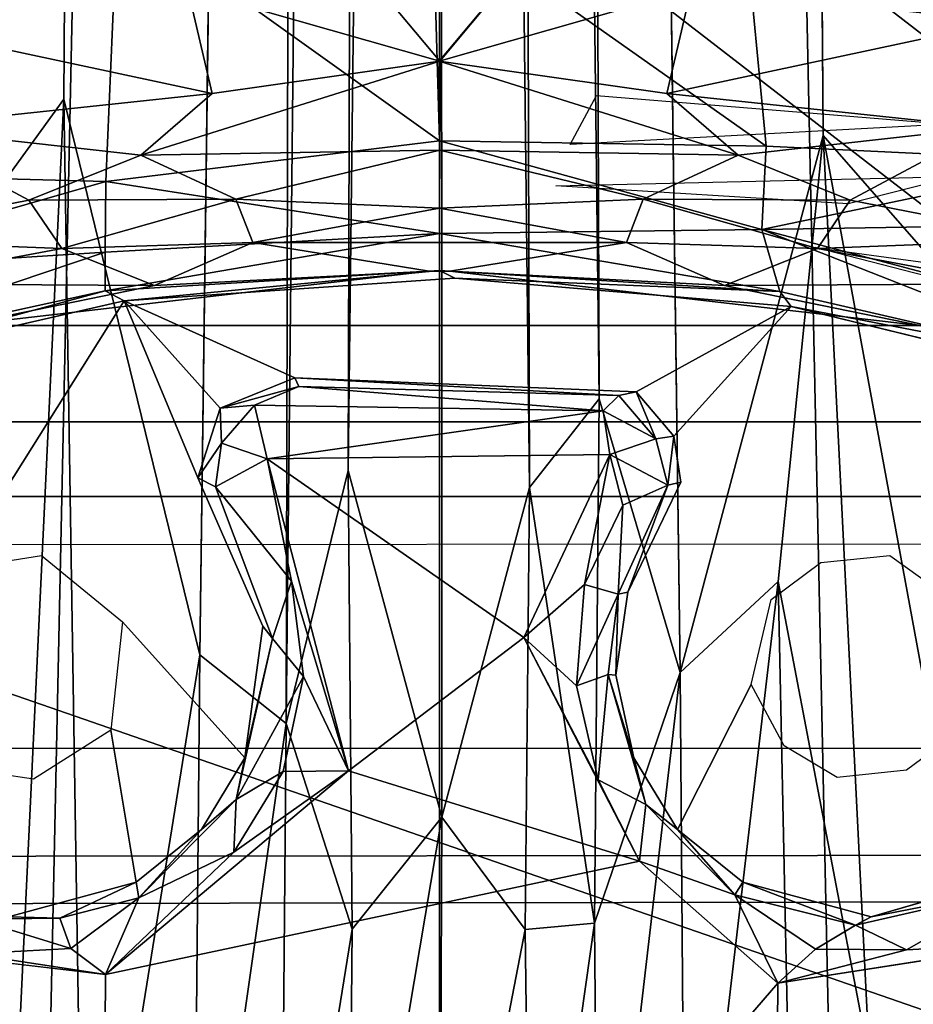
# Model space of a CAD drawing. Units: inches. Extents: x -0.4 to 58.6, y -14 to 32.1.
# Drawn here: x 40.3 to 41.5, y 16.1 to 17.5 of the extents above; entities that cross this region are included whole.
import ezdxf

# ---------------------------------------------------------------- set-up
doc = ezdxf.new("R2010")
doc.units = ezdxf.units.IN
doc.header["$MEASUREMENT"] = 0
for name, color, linetype in [('SEAT-BASE', 5, 'Continuous'), ('SEAT-BLACK', 5, 'Continuous'), ('SEAT-CUSHIONUPHOLSTERY', 5, 'Continuous'), ('SEAT-SHELLUPHOLSTERY', 5, 'Continuous')]:
    doc.layers.add(name, color=color, linetype=linetype)

msp = doc.modelspace()

# ---------------------------------------------------------------- linework, layer by layer
at = {"layer": 'SEAT-BASE'}
for points in [[(40.4165, 28.1645, 2.6466), (40.1596, 17.0928, 5.5672), (40.0943, 28.2612, 2.9063)], [(41.6296, 28.2382, 2.8958), (41.5774, 17.0989, 5.5659), (41.3182, 28.1773, 2.6413)], [(41.3182, 28.1773, 2.6413), (41.5774, 17.0989, 5.5659), (41.4027, 17.2987, 5.291)], [(40.1596, 17.0928, 5.5672), (40.4165, 28.1645, 2.6466), (40.3454, 17.3496, 5.2596)], [(41.0525, 27.9395, 2.1533), (41.0909, 16.9325, 4.5563), (40.9622, 27.8295, 2.0914)], [(41.0525, 27.9395, 2.1533), (41.2036, 16.5513, 4.8417), (41.0909, 16.9325, 4.5563)], [(40.535, 16.5761, 4.8311), (40.6817, 27.9257, 2.1604), (40.6548, 16.4802, 4.6359)], [(40.7734, 27.8277, 2.0929), (40.6548, 16.4802, 4.6359), (40.6817, 27.9257, 2.1604)], [(40.7734, 27.8277, 2.0929), (40.7414, 16.8327, 4.4975), (40.6548, 16.4802, 4.6359)], [(40.8691, 27.7975, 2.0759), (40.7414, 16.8327, 4.4975), (40.7734, 27.8277, 2.0929)], [(40.8691, 27.7975, 2.0759), (40.9622, 27.8295, 2.0914), (40.9938, 16.8089, 4.5021)], [(40.9622, 27.8295, 2.0914), (41.0909, 16.9325, 4.5563), (40.9938, 16.8089, 4.5021)], [(40.8691, 27.7975, 2.0759), (40.8716, 16.3498, 4.5565), (40.7414, 16.8327, 4.4975)], [(40.8716, 16.3498, 4.5565), (40.8691, 27.7975, 2.0759), (40.9938, 16.8089, 4.5021)], [(40.1534, 7.9153, 8.8117), (40.8685, 7.8963, 8.8137), (40.8686, 18.9234, 7.6551), (40.3878, 18.911, 7.6562)], [(41.3492, 18.911, 7.6562), (40.8684, 18.9234, 7.6551), (40.8685, 7.8963, 8.8137), (41.5836, 7.9153, 8.8117)], [(40.1534, 7.9153, 8.8117), (40.3878, 18.911, 7.6562), (39.7674, 18.8643, 7.6614), (39.4191, 7.9865, 8.8044)], [(42.3179, 7.9865, 8.8044), (41.9696, 18.8643, 7.6614), (41.3492, 18.911, 7.6562), (41.5836, 7.9153, 8.8117)], [(40.0481, 17.8636, 5.9205), (39.9121, 17.2478, 6.1415), (40.4203, 17.6119, 6.0612)], [(41.7105, 17.7782, 5.9472), (41.2899, 17.6332, 6.0564), (41.7697, 17.2625, 6.1519)], [(41.2899, 17.6332, 6.0564), (40.859, 17.6114, 6.0786), (41.3231, 17.2839, 6.2291)], [(41.7697, 17.2625, 6.1519), (41.2899, 17.6332, 6.0564), (41.3231, 17.2839, 6.2291)], [(40.4038, 17.235, 6.263), (40.4203, 17.6119, 6.0612), (39.9121, 17.2478, 6.1415)], [(40.4038, 17.235, 6.263), (40.8683, 17.2913, 6.2557), (40.4203, 17.6119, 6.0612)], [(40.8683, 17.2913, 6.2557), (40.859, 17.6114, 6.0786), (40.4203, 17.6119, 6.0612)], [(40.8691, 17.4022, 7.2841), (40.5181, 17.5024, 7.328), (40.6898, 17.616, 7.3583)], [(40.6898, 17.616, 7.3583), (41.0472, 17.616, 7.3583), (40.8691, 17.4022, 7.2841), (40.6898, 17.616, 7.3583)], [(40.859, 17.6114, 6.0786), (40.8683, 17.2913, 6.2557), (41.3231, 17.2839, 6.2291)], [(41.0472, 17.616, 7.3583), (41.0472, 17.616, 7.3583), (41.2189, 17.5024, 7.328), (40.8679, 17.4022, 7.2841)], [(39.859, 17.5682, 7.3704), (40.5181, 17.5024, 7.328), (40.0805, 17.4581, 7.329)], [(41.6565, 17.4581, 7.329), (41.6565, 17.4581, 7.329), (41.2189, 17.5024, 7.328), (41.878, 17.5682, 7.3704)], [(40.5181, 17.5024, 7.328), (40.5521, 17.3571, 7.2613), (40.0805, 17.4581, 7.329)], [(40.8691, 17.4022, 7.2841), (40.5521, 17.3571, 7.2613), (40.5181, 17.5024, 7.328)], [(41.2189, 17.5024, 7.328), (41.2189, 17.5024, 7.328), (41.1849, 17.3571, 7.2613), (40.8679, 17.4022, 7.2841)], [(41.6565, 17.4581, 7.329), (41.6565, 17.4581, 7.329), (41.1849, 17.3571, 7.2613), (41.2189, 17.5024, 7.328)], [(40.0805, 17.4581, 7.329), (40.5521, 17.3571, 7.2613), (40.1076, 17.3099, 7.2627)], [(41.6294, 17.3099, 7.2627), (41.6294, 17.3099, 7.2627), (41.1849, 17.3571, 7.2613), (41.6565, 17.4581, 7.329)], [(40.8687, 17.2786, 7.1957), (40.4527, 17.2712, 7.2043), (40.8691, 17.4022, 7.2841)], [(40.8691, 17.4022, 7.2841), (40.4527, 17.2712, 7.2043), (40.5521, 17.3571, 7.2613)], [(40.8679, 17.4022, 7.2841), (40.8679, 17.4022, 7.2841), (41.2843, 17.2712, 7.2043), (40.8687, 17.2786, 7.1957)], [(41.1849, 17.3571, 7.2613), (41.1849, 17.3571, 7.2613), (41.2843, 17.2712, 7.2043), (40.8679, 17.4022, 7.2841)], [(40.1076, 17.3099, 7.2627), (40.5521, 17.3571, 7.2613), (40.4527, 17.2712, 7.2043)], [(41.0868, 17.3545, 7.2558), (41.0868, 17.3545, 7.2558), (41.5759, 17.3147, 7.26), (41.0504, 17.2863, 7.2033)], [(41.2843, 17.2712, 7.2043), (41.2843, 17.2712, 7.2043), (41.1849, 17.3571, 7.2613), (41.6294, 17.3099, 7.2627)], [(40.1596, 17.0928, 5.5672), (40.3454, 17.3496, 5.2596), (40.2711, 15.7853, 5.609)], [(40.2711, 15.7853, 5.609), (40.3454, 17.3496, 5.2596), (40.3736, 15.5757, 5.4034)], [(40.535, 16.5761, 4.8311), (40.3736, 15.5757, 5.4034), (40.3454, 17.3496, 5.2596)], [(40.1076, 17.3099, 7.2627), (40.2969, 17.2086, 7.1581), (40.0166, 17.1539, 7.1632)], [(40.1076, 17.3099, 7.2627), (40.4527, 17.2712, 7.2043), (40.2969, 17.2086, 7.1581)], [(41.4401, 17.2086, 7.1581), (41.4401, 17.2086, 7.1581), (41.2843, 17.2712, 7.2043), (41.6294, 17.3099, 7.2627)], [(41.7204, 17.1539, 7.1632), (41.7204, 17.1539, 7.1632), (41.4401, 17.2086, 7.1581), (41.6294, 17.3099, 7.2627)], [(41.2036, 16.5513, 4.8417), (41.4027, 17.2987, 5.291), (41.34, 16.6781, 5.2292)], [(41.34, 16.6781, 5.2292), (41.4027, 17.2987, 5.291), (41.4672, 16.012, 5.5868)], [(41.621, 16.1123, 5.7479), (41.4672, 16.012, 5.5868), (41.4027, 17.2987, 5.291)], [(41.4027, 17.2987, 5.291), (41.5774, 17.0989, 5.5659), (41.621, 16.1123, 5.7479)], [(40.8683, 17.1623, 6.4029), (40.8683, 17.2913, 6.2557), (40.4038, 17.235, 6.263)], [(41.3174, 17.1682, 6.3353), (40.8683, 17.2913, 6.2557), (40.8683, 17.1623, 6.4029)], [(40.8683, 17.2913, 6.2557), (41.3174, 17.1682, 6.3353), (41.3231, 17.2839, 6.2291)], [(41.3174, 17.1682, 6.3353), (41.7697, 17.2625, 6.1519), (41.3231, 17.2839, 6.2291)], [(40.4527, 17.2712, 7.2043), (40.585, 17.2103, 7.1274), (40.2969, 17.2086, 7.1581)], [(40.585, 17.2103, 7.1274), (40.4527, 17.2712, 7.2043), (40.8687, 17.2786, 7.1957)], [(40.8687, 17.2786, 7.1957), (40.8683, 17.1976, 7.092), (40.585, 17.2103, 7.1274)], [(41.152, 17.2103, 7.1274), (41.152, 17.2103, 7.1274), (40.8683, 17.1976, 7.092), (40.8687, 17.2786, 7.1957)], [(40.8687, 17.2786, 7.1957), (40.8687, 17.2786, 7.1957), (41.2843, 17.2712, 7.2043), (41.152, 17.2103, 7.1274)], [(41.4401, 17.2086, 7.1581), (41.4401, 17.2086, 7.1581), (41.152, 17.2103, 7.1274), (41.2843, 17.2712, 7.2043)], [(41.8059, 17.1759, 6.1887), (41.7697, 17.2625, 6.1519), (41.3174, 17.1682, 6.3353)], [(39.9121, 17.2478, 6.1415), (39.9655, 17.1086, 6.2674), (40.4038, 17.235, 6.263)], [(41.0303, 17.2289, 7.1402), (41.0303, 17.2289, 7.1402), (41.5874, 17.2419, 7.2113), (41.4374, 17.2036, 7.1519)], [(40.4038, 17.235, 6.263), (39.9655, 17.1086, 6.2674), (40.403, 17.1365, 6.3842)], [(40.403, 17.1365, 6.3842), (40.8683, 17.1623, 6.4029), (40.4038, 17.235, 6.263)], [(40.3425, 17.1415, 7.0519), (40.0166, 17.1539, 7.1632), (40.2969, 17.2086, 7.1581)], [(40.3425, 17.1415, 7.0519), (40.2969, 17.2086, 7.1581), (40.585, 17.2103, 7.1274)], [(40.6084, 17.15, 7.0071), (40.3425, 17.1415, 7.0519), (40.585, 17.2103, 7.1274)], [(40.585, 17.2103, 7.1274), (40.8683, 17.1976, 7.092), (40.6084, 17.15, 7.0071)], [(41.1286, 17.15, 7.0071), (41.1286, 17.15, 7.0071), (40.8683, 17.1976, 7.092), (41.152, 17.2103, 7.1274)], [(41.152, 17.2103, 7.1274), (41.152, 17.2103, 7.1274), (41.3945, 17.1415, 7.0519), (41.1286, 17.15, 7.0071)], [(41.152, 17.2103, 7.1274), (41.152, 17.2103, 7.1274), (41.4401, 17.2086, 7.1581), (41.3945, 17.1415, 7.0519)], [(41.4401, 17.2086, 7.1581), (41.4401, 17.2086, 7.1581), (41.7204, 17.1539, 7.1632), (41.3945, 17.1415, 7.0519)], [(40.8683, 17.1976, 7.092), (41.1286, 17.15, 7.0071), (40.6084, 17.15, 7.0071), (40.8683, 17.1976, 7.092)], [(41.8222, 17.0341, 6.348), (41.8059, 17.1759, 6.1887), (41.3174, 17.1682, 6.3353)], [(40.4032, 17.0828, 6.5168), (40.8683, 17.1623, 6.4029), (40.403, 17.1365, 6.3842)], [(40.8683, 17.1111, 6.5901), (40.8683, 17.1623, 6.4029), (40.4032, 17.0828, 6.5168)], [(41.3174, 17.1682, 6.3353), (40.8683, 17.1623, 6.4029), (41.3422, 17.0816, 6.5164)], [(40.8683, 17.1623, 6.4029), (40.8683, 17.1111, 6.5901), (41.3422, 17.0816, 6.5164)], [(41.3174, 17.1682, 6.3353), (41.3422, 17.0816, 6.5164), (41.8126, 16.9729, 6.497)], [(41.8222, 17.0341, 6.348), (41.3174, 17.1682, 6.3353), (41.8126, 16.9729, 6.497)], [(40.0166, 17.1539, 7.1632), (40.3425, 17.1415, 7.0519), (40.0797, 17.0924, 7.0588)], [(40.4717, 17.0898, 6.8355), (40.3425, 17.1415, 7.0519), (40.6084, 17.15, 7.0071)], [(40.854, 17.11, 6.8283), (40.4717, 17.0898, 6.8355), (40.6084, 17.15, 7.0071)], [(40.6084, 17.15, 7.0071), (41.1286, 17.15, 7.0071), (40.883, 17.11, 6.8283), (40.854, 17.11, 6.8283)], [(41.1286, 17.15, 7.0071), (41.1286, 17.15, 7.0071), (41.2653, 17.0898, 6.8355), (40.883, 17.11, 6.8283)], [(41.1286, 17.15, 7.0071), (41.1286, 17.15, 7.0071), (41.3945, 17.1415, 7.0519), (41.2653, 17.0898, 6.8355)], [(41.6573, 17.0924, 7.0588), (41.6573, 17.0924, 7.0588), (41.3945, 17.1415, 7.0519), (41.7204, 17.1539, 7.1632)], [(39.9471, 16.9829, 6.4946), (40.403, 17.1365, 6.3842), (39.9655, 17.1086, 6.2674)], [(39.9471, 16.9829, 6.4946), (40.4032, 17.0828, 6.5168), (40.403, 17.1365, 6.3842)], [(40.0797, 17.0924, 7.0588), (40.3425, 17.1415, 7.0519), (40.4717, 17.0898, 6.8355)], [(41.2653, 17.0898, 6.8355), (41.2653, 17.0898, 6.8355), (41.3945, 17.1415, 7.0519), (41.6573, 17.0924, 7.0588)], [(41.7358, 17.0959, 7.0962), (41.7358, 17.0959, 7.0962), (41.6995, 17.0634, 7.0184), (41.3914, 17.1427, 7.0541)], [(40.4717, 17.0898, 6.8355), (40.854, 17.11, 6.8283), (40.1997, 17.0345, 6.8272)], [(40.883, 17.11, 6.8283), (41.5373, 17.0345, 6.8272), (40.1997, 17.0345, 6.8272), (40.854, 17.11, 6.8283)], [(40.4032, 17.0828, 6.5168), (40.4294, 17.0688, 6.8241), (40.8683, 17.1111, 6.5901)], [(40.8683, 17.1111, 6.5901), (40.4294, 17.0688, 6.8241), (40.8898, 17.1003, 6.8232)], [(40.8683, 17.1111, 6.5901), (40.8898, 17.1003, 6.8232), (41.3422, 17.0816, 6.5164)], [(41.5373, 17.0345, 6.8272), (41.5373, 17.0345, 6.8272), (40.883, 17.11, 6.8283), (41.2653, 17.0898, 6.8355)], [(40.4717, 17.0898, 6.8355), (40.1997, 17.0345, 6.8272), (40.0797, 17.0924, 7.0588)], [(41.3422, 17.0816, 6.5164), (40.8898, 17.1003, 6.8232), (41.3578, 17.061, 6.824)], [(41.6573, 17.0924, 7.0588), (41.6573, 17.0924, 7.0588), (41.5373, 17.0345, 6.8272), (41.2653, 17.0898, 6.8355)], [(39.9471, 16.9829, 6.4946), (39.9271, 16.9535, 6.8229), (40.4032, 17.0828, 6.5168)], [(40.4032, 17.0828, 6.5168), (39.9271, 16.9535, 6.8229), (40.4294, 17.0688, 6.8241)], [(41.3422, 17.0816, 6.5164), (41.3578, 17.061, 6.824), (41.8126, 16.9729, 6.497)], [(40.4294, 17.0688, 6.8241), (40.5322, 16.8221, 6.8224), (40.5631, 16.9194, 6.8213)], [(40.4294, 17.0688, 6.8241), (40.5631, 16.9194, 6.8213), (40.667, 16.9616, 6.8222)], [(41.3578, 17.061, 6.824), (41.1424, 16.9422, 6.8227), (41.1948, 16.8802, 6.8226)], [(41.8126, 16.9729, 6.497), (41.3578, 17.061, 6.824), (41.8171, 16.9483, 6.8233)], [(41.8829, 16.9003, 6.8273), (39.8541, 16.9003, 6.8273), (40.1997, 17.0345, 6.8272), (41.5373, 17.0345, 6.8272)], [(40.6724, 16.9496, 6.6745), (40.667, 16.9616, 6.8222), (40.5631, 16.9194, 6.8213)], [(40.667, 16.9616, 6.8222), (41.1181, 16.9369, 6.6683), (41.1424, 16.9422, 6.8227)], [(41.1181, 16.9369, 6.6683), (40.667, 16.9616, 6.8222), (40.6724, 16.9496, 6.6745)], [(40.6109, 16.9234, 6.6451), (40.6724, 16.9496, 6.6745), (40.5631, 16.9194, 6.8213)], [(41.0961, 16.9157, 6.6241), (40.6724, 16.9496, 6.6745), (40.6109, 16.9234, 6.6451)], [(41.1181, 16.9369, 6.6683), (40.6724, 16.9496, 6.6745), (41.0961, 16.9157, 6.6241)], [(41.1424, 16.9422, 6.8227), (41.1181, 16.9369, 6.6683), (41.1697, 16.8764, 6.645)], [(41.1948, 16.8802, 6.8226), (41.1424, 16.9422, 6.8227), (41.1697, 16.8764, 6.645)], [(40.9938, 16.8089, 4.5021), (41.0909, 16.9325, 4.5563), (41.0844, 16.2025, 4.6716)], [(41.2036, 16.5513, 4.8417), (41.0844, 16.2025, 4.6716), (41.0909, 16.9325, 4.5563)], [(41.1181, 16.9369, 6.6683), (41.0961, 16.9157, 6.6241), (41.1697, 16.8764, 6.645)], [(40.5631, 16.9194, 6.8213), (40.5322, 16.8221, 6.8224), (40.5649, 16.8704, 6.6453)], [(40.5631, 16.9194, 6.8213), (40.5649, 16.8704, 6.6453), (40.6109, 16.9234, 6.6451)], [(40.6109, 16.9234, 6.6451), (40.5649, 16.8704, 6.6453), (40.6286, 16.8487, 6.5933)], [(40.6286, 16.8487, 6.5933), (41.0961, 16.9157, 6.6241), (40.6109, 16.9234, 6.6451)], [(41.0961, 16.9157, 6.6241), (40.6286, 16.8487, 6.5933), (41.1057, 16.8548, 6.5944)], [(41.1057, 16.8548, 6.5944), (41.1697, 16.8764, 6.645), (41.0961, 16.9157, 6.6241)], [(41.9359, 16.7965, 6.8273), (39.8011, 16.7965, 6.8273), (39.8541, 16.9003, 6.8273), (41.8829, 16.9003, 6.8273)], [(40.5322, 16.8221, 6.8224), (40.5566, 16.8099, 6.6496), (40.5649, 16.8704, 6.6453)], [(40.6286, 16.8487, 6.5933), (40.5649, 16.8704, 6.6453), (40.5566, 16.8099, 6.6496)], [(41.1862, 16.8121, 6.6583), (41.1697, 16.8764, 6.645), (41.1057, 16.8548, 6.5944)], [(41.1948, 16.8802, 6.8226), (41.1697, 16.8764, 6.645), (41.1862, 16.8121, 6.6583)], [(41.2042, 16.8164, 6.823), (41.1948, 16.8802, 6.8226), (41.1862, 16.8121, 6.6583)], [(40.5566, 16.8099, 6.6496), (40.6625, 16.6785, 6.6084), (40.6286, 16.8487, 6.5933)], [(40.9858, 16.5999, 6.5901), (41.1057, 16.8548, 6.5944), (40.6286, 16.8487, 6.5933)], [(40.6625, 16.6785, 6.6084), (40.7416, 16.4146, 6.591), (40.6286, 16.8487, 6.5933)], [(40.9858, 16.5999, 6.5901), (40.6286, 16.8487, 6.5933), (40.7416, 16.4146, 6.591)], [(41.1057, 16.8548, 6.5944), (40.9858, 16.5999, 6.5901), (41.0703, 16.6737, 6.6074)], [(41.1057, 16.8548, 6.5944), (41.0703, 16.6737, 6.6074), (41.1236, 16.7845, 6.6064)], [(41.1862, 16.8121, 6.6583), (41.1057, 16.8548, 6.5944), (41.1236, 16.7845, 6.6064)], [(40.6548, 16.4802, 4.6359), (40.7414, 16.8327, 4.4975), (40.7467, 16.1942, 4.5996)], [(40.7414, 16.8327, 4.4975), (40.8716, 16.3498, 4.5565), (40.7467, 16.1942, 4.5996)], [(41.1862, 16.8121, 6.6583), (41.1305, 16.6633, 6.8222), (41.2042, 16.8164, 6.823)], [(40.6358, 16.5989, 6.673), (40.6625, 16.6785, 6.6084), (40.5566, 16.8099, 6.6496)], [(40.9878, 16.1938, 4.5987), (40.8716, 16.3498, 4.5565), (40.9938, 16.8089, 4.5021)], [(40.9878, 16.1938, 4.5987), (40.9938, 16.8089, 4.5021), (41.0844, 16.2025, 4.6716)], [(41.1305, 16.6633, 6.8222), (41.1862, 16.8121, 6.6583), (41.1171, 16.6604, 6.6704)], [(41.1862, 16.8121, 6.6583), (41.1236, 16.7845, 6.6064), (41.1171, 16.6604, 6.6704)], [(39.8011, 16.7965, 6.8273), (41.9359, 16.7965, 6.8273), (41.943, 14.4059, 6.8301), (39.794, 14.4059, 6.8301)], [(41.1171, 16.6604, 6.6704), (41.1236, 16.7845, 6.6064), (41.0703, 16.6737, 6.6074)], [(40.6358, 16.5989, 6.673), (40.6792, 16.5456, 6.6091), (40.6625, 16.6785, 6.6084)], [(40.7416, 16.4146, 6.591), (40.6625, 16.6785, 6.6084), (40.6792, 16.5456, 6.6091)], [(40.9858, 16.5999, 6.5901), (41.0592, 16.5328, 6.6102), (41.0703, 16.6737, 6.6074)], [(41.0703, 16.6737, 6.6074), (41.0592, 16.5328, 6.6102), (41.1171, 16.6604, 6.6704)], [(41.34, 16.6781, 5.2292), (41.2111, 15.5757, 4.9428), (41.2036, 16.5513, 4.8417)], [(41.363, 15.5757, 5.4034), (41.2111, 15.5757, 4.9428), (41.34, 16.6781, 5.2292)], [(41.34, 16.6781, 5.2292), (41.4672, 16.012, 5.5868), (41.363, 15.5757, 5.4034)], [(41.1171, 16.6604, 6.6704), (41.0592, 16.5328, 6.6102), (41.1033, 16.5485, 6.6744)], [(41.1033, 16.5485, 6.6744), (41.1139, 16.5476, 6.8212), (41.1171, 16.6604, 6.6704)], [(41.1171, 16.6604, 6.6704), (41.1139, 16.5476, 6.8212), (41.1305, 16.6633, 6.8222)], [(40.6224, 16.616, 6.8224), (40.5976, 16.4327, 6.8224), (40.6358, 16.5989, 6.673)], [(40.5976, 16.4327, 6.8224), (40.5852, 16.3746, 6.6744), (40.6358, 16.5989, 6.673)], [(40.6358, 16.5989, 6.673), (40.5852, 16.3746, 6.6744), (40.6792, 16.5456, 6.6091)], [(41.1471, 16.2889, 6.6002), (40.9858, 16.5999, 6.5901), (40.7416, 16.4146, 6.591)], [(41.0592, 16.5328, 6.6102), (40.9858, 16.5999, 6.5901), (41.0895, 16.4021, 6.6092)], [(41.0895, 16.4021, 6.6092), (40.9858, 16.5999, 6.5901), (41.1471, 16.2889, 6.6002)], [(40.3736, 15.5757, 5.4034), (40.535, 16.5761, 4.8311), (40.5255, 15.5757, 4.9428)], [(40.535, 16.5761, 4.8311), (40.6548, 16.4802, 4.6359), (40.5255, 15.5757, 4.9428)], [(40.6509, 16.4136, 6.61), (40.6792, 16.5456, 6.6091), (40.5852, 16.3746, 6.6744)], [(40.7416, 16.4146, 6.591), (40.6792, 16.5456, 6.6091), (40.6509, 16.4136, 6.61)], [(41.1033, 16.5485, 6.6744), (41.0592, 16.5328, 6.6102), (41.0895, 16.4021, 6.6092)], [(41.0898, 15.5757, 4.7236), (41.0844, 16.2025, 4.6716), (41.2036, 16.5513, 4.8417)], [(41.1033, 16.5485, 6.6744), (41.0895, 16.4021, 6.6092), (41.1556, 16.3675, 6.674)], [(41.0898, 15.5757, 4.7236), (41.2036, 16.5513, 4.8417), (41.2111, 15.5757, 4.9428)], [(41.1033, 16.5485, 6.6744), (41.1556, 16.3675, 6.674), (41.139, 16.4327, 6.8224)], [(41.139, 16.4327, 6.8224), (41.1139, 16.5476, 6.8212), (41.1033, 16.5485, 6.6744)], [(40.5255, 15.5757, 4.9428), (40.6548, 16.4802, 4.6359), (40.6469, 15.5757, 4.7236)], [(40.7467, 16.1942, 4.5996), (40.6469, 15.5757, 4.7236), (40.6548, 16.4802, 4.6359)], [(40.5976, 16.4327, 6.8224), (40.5369, 16.3329, 6.8222), (40.5852, 16.3746, 6.6744)], [(41.1996, 16.3329, 6.8222), (41.139, 16.4327, 6.8224), (41.1556, 16.3675, 6.674)], [(40.7416, 16.4146, 6.591), (40.5822, 16.3012, 6.6112), (40.4034, 16.131, 6.5939)], [(40.4034, 16.131, 6.5939), (41.1471, 16.2889, 6.6002), (40.7416, 16.4146, 6.591)], [(40.7416, 16.4146, 6.591), (40.6509, 16.4136, 6.61), (40.5822, 16.3012, 6.6112)], [(40.5822, 16.3012, 6.6112), (40.6509, 16.4136, 6.61), (40.5852, 16.3746, 6.6744)], [(41.1556, 16.3675, 6.674), (41.0895, 16.4021, 6.6092), (41.1471, 16.2889, 6.6002)], [(40.5369, 16.3329, 6.8222), (40.4498, 16.2379, 6.6461), (40.5852, 16.3746, 6.6744)], [(40.5852, 16.3746, 6.6744), (40.4498, 16.2379, 6.6461), (40.5822, 16.3012, 6.6112)], [(41.1471, 16.2889, 6.6002), (41.2798, 16.2421, 6.646), (41.1556, 16.3675, 6.674)], [(41.2798, 16.2421, 6.646), (41.1996, 16.3329, 6.8222), (41.1556, 16.3675, 6.674)], [(40.8683, 15.5757, 4.6117), (40.7411, 15.5757, 4.6434), (40.8716, 16.3498, 4.5565)], [(40.7411, 15.5757, 4.6434), (40.7467, 16.1942, 4.5996), (40.8716, 16.3498, 4.5565)], [(40.8683, 15.5757, 4.6117), (40.8716, 16.3498, 4.5565), (40.9878, 16.1938, 4.5987)], [(40.4498, 16.2379, 6.6461), (40.5369, 16.3329, 6.8222), (40.446, 16.2596, 6.8224)], [(41.2906, 16.2596, 6.8224), (41.1996, 16.3329, 6.8222), (41.2798, 16.2421, 6.646)], [(40.4034, 16.131, 6.5939), (40.5822, 16.3012, 6.6112), (40.4498, 16.2379, 6.6461)], [(41.2798, 16.2421, 6.646), (41.1471, 16.2889, 6.6002), (41.3393, 16.1188, 6.5935)], [(41.6818, 16.2729, 6.8224), (41.4696, 16.2111, 6.8226), (41.6671, 16.2497, 6.6474)], [(40.3399, 16.2094, 6.6718), (40.446, 16.2596, 6.8224), (40.2684, 16.2113, 6.8227)], [(40.3399, 16.2094, 6.6718), (40.4498, 16.2379, 6.6461), (40.446, 16.2596, 6.8224)], [(41.2798, 16.2421, 6.646), (41.4474, 16.1999, 6.6706), (41.2906, 16.2596, 6.8224)], [(41.4696, 16.2111, 6.8226), (41.2906, 16.2596, 6.8224), (41.4474, 16.1999, 6.6706)], [(41.3393, 16.1188, 6.5935), (41.3917, 16.1663, 6.6113), (41.2798, 16.2421, 6.646)], [(41.4474, 16.1999, 6.6706), (41.2798, 16.2421, 6.646), (41.3917, 16.1663, 6.6113)], [(41.6671, 16.2497, 6.6474), (41.4696, 16.2111, 6.8226), (41.4474, 16.1999, 6.6706)], [(41.4474, 16.1999, 6.6706), (41.5188, 16.1655, 6.6108), (41.6671, 16.2497, 6.6474)], [(41.6671, 16.2497, 6.6474), (41.5188, 16.1655, 6.6108), (41.7011, 16.1753, 6.5942)], [(40.3399, 16.2094, 6.6718), (40.3551, 16.1671, 6.6106), (40.4498, 16.2379, 6.6461)], [(40.4034, 16.131, 6.5939), (40.4498, 16.2379, 6.6461), (40.3551, 16.1671, 6.6106)], [(40.3551, 16.1671, 6.6106), (40.2226, 16.2081, 6.6707), (40.2156, 16.1597, 6.6074)], [(40.2684, 16.2113, 6.8227), (40.2226, 16.2081, 6.6707), (40.3399, 16.2094, 6.6718)], [(40.2226, 16.2081, 6.6707), (40.3551, 16.1671, 6.6106), (40.3399, 16.2094, 6.6718)], [(41.0844, 16.2025, 4.6716), (40.9955, 15.5757, 4.6434), (40.9878, 16.1938, 4.5987)], [(40.9955, 15.5757, 4.6434), (41.0844, 16.2025, 4.6716), (41.0898, 15.5757, 4.7236)], [(41.4474, 16.1999, 6.6706), (41.3917, 16.1663, 6.6113), (41.5188, 16.1655, 6.6108)], [(40.6469, 15.5757, 4.7236), (40.7467, 16.1942, 4.5996), (40.7411, 15.5757, 4.6434)], [(40.8683, 15.5757, 4.6117), (40.9878, 16.1938, 4.5987), (40.9955, 15.5757, 4.6434)], [(40.0345, 16.1748, 6.5952), (40.4034, 16.131, 6.5939), (40.2156, 16.1597, 6.6074)], [(41.3393, 16.1188, 6.5935), (41.7011, 16.1753, 6.5942), (41.5188, 16.1655, 6.6108)], [(40.4034, 16.131, 6.5939), (40.3551, 16.1671, 6.6106), (40.2156, 16.1597, 6.6074)], [(41.5188, 16.1655, 6.6108), (41.3917, 16.1663, 6.6113), (41.3393, 16.1188, 6.5935)], [(41.6376, 15.5757, 5.7855), (41.4672, 16.012, 5.5868), (41.621, 16.1123, 5.7479)]]:
    msp.add_3dface(points, dxfattribs=at)
for points, invisible_edges in [([(41.0525, 27.9395, 2.1533), (41.3182, 28.1773, 2.6413), (41.4027, 17.2987, 5.291)], 12), ([(40.3454, 17.3496, 5.2596), (40.4165, 28.1645, 2.6466), (40.6817, 27.9257, 2.1604)], 12), ([(41.2036, 16.5513, 4.8417), (41.0525, 27.9395, 2.1533), (41.4027, 17.2987, 5.291)], 2), ([(40.6817, 27.9257, 2.1604), (40.535, 16.5761, 4.8311), (40.3454, 17.3496, 5.2596)], 12), ([(40.667, 16.9616, 6.8222), (40.8898, 17.1003, 6.8232), (40.4294, 17.0688, 6.8241)], 1), ([(41.1424, 16.9422, 6.8227), (40.8898, 17.1003, 6.8232), (40.667, 16.9616, 6.8222)], 3), ([(40.8898, 17.1003, 6.8232), (41.1424, 16.9422, 6.8227), (41.3578, 17.061, 6.824)], 1), ([(40.4294, 17.0688, 6.8241), (39.9271, 16.9535, 6.8229), (40.1944, 16.6951, 6.8263)], 2), ([(40.3144, 16.7144, 6.8263), (40.4294, 17.0688, 6.8241), (40.1944, 16.6951, 6.8263)], 1), ([(40.5322, 16.8221, 6.8224), (40.4294, 17.0688, 6.8241), (40.3144, 16.7144, 6.8263)], 14), ([(41.1948, 16.8802, 6.8226), (41.3991, 16.7043, 6.8263), (41.3578, 17.061, 6.824)], 3), ([(41.3578, 17.061, 6.824), (41.4955, 16.7144, 6.8263), (41.8171, 16.9483, 6.8233)], 3), ([(41.3991, 16.7043, 6.8263), (41.4955, 16.7144, 6.8263), (41.3578, 17.061, 6.824)], 14), ([(41.8171, 16.9483, 6.8233), (41.4955, 16.7144, 6.8263), (41.594, 16.6433, 6.8262)], 13), ([(41.2042, 16.8164, 6.823), (41.3991, 16.7043, 6.8263), (41.1948, 16.8802, 6.8226)], 3), ([(40.4271, 16.6218, 6.8263), (40.5322, 16.8221, 6.8224), (40.3144, 16.7144, 6.8263)], 3), ([(40.4271, 16.6218, 6.8263), (40.6224, 16.616, 6.8224), (40.5322, 16.8221, 6.8224)], 13), ([(40.5322, 16.8221, 6.8224), (40.6224, 16.616, 6.8224), (40.5566, 16.8099, 6.6496)], 2), ([(41.3301, 16.6529, 6.8264), (41.2042, 16.8164, 6.823), (41.1305, 16.6633, 6.8222)], 13), ([(41.3301, 16.6529, 6.8264), (41.3991, 16.7043, 6.8263), (41.2042, 16.8164, 6.823)], 14), ([(40.5566, 16.8099, 6.6496), (40.6224, 16.616, 6.8224), (40.6358, 16.5989, 6.673)], 1), ([(41.1305, 16.6633, 6.8222), (41.1139, 16.5476, 6.8212), (41.3021, 16.5346, 6.8261)], 14), ([(41.1305, 16.6633, 6.8222), (41.3021, 16.5346, 6.8261), (41.3301, 16.6529, 6.8264)], 13), ([(40.5976, 16.4327, 6.8224), (40.4271, 16.6218, 6.8263), (40.4108, 16.471, 6.8265)], 12), ([(40.5976, 16.4327, 6.8224), (40.6224, 16.616, 6.8224), (40.4271, 16.6218, 6.8263)], 2), ([(41.1139, 16.5476, 6.8212), (41.139, 16.4327, 6.8224), (41.3021, 16.5346, 6.8261)], 14), ([(41.1996, 16.3329, 6.8222), (41.3021, 16.5346, 6.8261), (41.139, 16.4327, 6.8224)], 2), ([(41.3484, 16.4494, 6.8263), (41.3021, 16.5346, 6.8261), (41.1996, 16.3329, 6.8222)], 12), ([(40.446, 16.2596, 6.8224), (40.4108, 16.471, 6.8265), (40.3031, 16.4031, 6.8263)], 12), ([(40.4108, 16.471, 6.8265), (40.446, 16.2596, 6.8224), (40.5369, 16.3329, 6.8222)], 12), ([(40.5369, 16.3329, 6.8222), (40.5976, 16.4327, 6.8224), (40.4108, 16.471, 6.8265)], 14), ([(41.6818, 16.2729, 6.8224), (41.5876, 16.4669, 6.8263), (41.5187, 16.4156, 6.8263)], 12), ([(41.2906, 16.2596, 6.8224), (41.3484, 16.4494, 6.8263), (41.1996, 16.3329, 6.8222)], 3), ([(41.4222, 16.4054, 6.8263), (41.3484, 16.4494, 6.8263), (41.2906, 16.2596, 6.8224)], 14), ([(40.2684, 16.2113, 6.8227), (40.3031, 16.4031, 6.8263), (40.218, 16.4156, 6.8263)], 13), ([(41.4696, 16.2111, 6.8226), (41.4222, 16.4054, 6.8263), (41.2906, 16.2596, 6.8224)], 3), ([(41.4222, 16.4054, 6.8263), (41.4696, 16.2111, 6.8226), (41.5187, 16.4156, 6.8263)], 3), ([(41.4696, 16.2111, 6.8226), (41.6818, 16.2729, 6.8224), (41.5187, 16.4156, 6.8263)], 14), ([(40.3031, 16.4031, 6.8263), (40.2684, 16.2113, 6.8227), (40.446, 16.2596, 6.8224)], 13), ([(40.4034, 16.131, 6.5939), (41.3393, 16.1188, 6.5935), (41.1471, 16.2889, 6.6002)], 1), ([(40.0582, 15.5757, 6.5901), (40.4034, 16.131, 6.5939), (40.0345, 16.1748, 6.5952)], 1), ([(41.6784, 15.5757, 6.5901), (41.7011, 16.1753, 6.5942), (41.3393, 16.1188, 6.5935)], 12), ([(40.0582, 15.5757, 6.5901), (40.3973, 15.0325, 6.5935), (40.4034, 16.131, 6.5939)], 13), ([(40.3973, 15.0325, 6.5935), (41.3393, 16.1188, 6.5935), (40.4034, 16.131, 6.5939)], 2), ([(41.3393, 16.1188, 6.5935), (40.3973, 15.0325, 6.5935), (41.3332, 15.0203, 6.5939)], 2), ([(41.3332, 15.0203, 6.5939), (41.6784, 15.5757, 6.5901), (41.3393, 16.1188, 6.5935)], 3)]:
    msp.add_3dface(points, dxfattribs=dict(at, invisible_edges=invisible_edges))
at = {"layer": 'SEAT-BLACK'}
for points, invisible_edges in [([(36.0135, 16.7512, 8.647), (45.7481, 16.6233, 8.6601), (36.5121, 19.4271, 8.3652)], 3), ([(36.5121, 19.4271, 8.3652), (45.7481, 16.6233, 8.6601), (45.2041, 19.4271, 8.3652)], 1), ([(45.7027, 16.677, 7.9413), (35.9681, 16.5492, 7.955), (36.4566, 19.0398, 7.6934)], 13), ([(36.4566, 19.0398, 7.6934), (45.2596, 19.0398, 7.6934), (45.7027, 16.677, 7.9413)], 12), ([(36.0135, 16.7512, 8.647), (35.5807, 16.2819, 8.6958), (45.7481, 16.6233, 8.6601)], 14), ([(46.1354, 16.2078, 7.991), (35.9681, 16.5492, 7.955), (45.7027, 16.677, 7.9413)], 3), ([(45.7481, 16.6233, 8.6601), (35.5807, 16.2819, 8.6958), (46.4016, 16.1856, 8.7059)], 3), ([(35.3146, 16.1115, 8.0012), (35.9681, 16.5492, 7.955), (46.1354, 16.2078, 7.991)], 14), ([(46.4016, 16.1856, 8.7059), (35.5807, 16.2819, 8.6958), (34.9056, 16.1856, 8.7059)], 13), ([(46.1354, 16.2078, 7.991), (46.8106, 16.1115, 8.0012), (35.3146, 16.1115, 8.0012)], 14), ([(46.4016, 16.1856, 8.7059), (7.6649, 16.1856, 8.7059), (-0.0042, 4.1794, 9.9678), (54.4797, 4.1794, 9.9678)], 11), ([(46.8106, 16.1115, 8.0012), (54.4797, 4.4433, 9.2275), (-0.0042, 4.4433, 9.2275), (8.0739, 16.1115, 8.0012)], 13)]:
    msp.add_3dface(points, dxfattribs=dict(at, invisible_edges=invisible_edges))
at = {"layer": 'SEAT-CUSHIONUPHOLSTERY'}
for points in [[(40.8581, 17.7295, 15.5148), (44.1721, 15.17, 16.0085), (45.9433, 19.6385, 15.0927)], [(32.1784, 19.3262, 15.1826), (31.6282, 11.9802, 16.1544), (41.0375, 10.4261, 16.6123)], [(40.8581, 17.7295, 15.5148), (32.1784, 19.3262, 15.1826), (44.1721, 15.17, 16.0085)], [(41.0375, 10.4261, 16.6123), (44.1721, 15.17, 16.0085), (32.1784, 19.3262, 15.1826)]]:
    msp.add_3dface(points, dxfattribs=at)
at = {"layer": 'SEAT-CUSHIONUPHOLSTERY', "invisible_edges": 15}
for points in [[(28.247, 18.2865, 9.1858), (53.4695, 18.2891, 9.1881), (28.2766, 2.9303, 10.7933)], [(53.4695, 18.2891, 9.1881), (53.4351, 2.9306, 10.8131), (28.2766, 2.9303, 10.7933)]]:
    msp.add_3dface(points, dxfattribs=at)
at = {"layer": 'SEAT-SHELLUPHOLSTERY'}
for points in [[(53.1869, 2.6222, 10.7622), (28.5296, 2.6234, 10.7624), (28.5176, 20.1345, 8.9228), (53.1973, 20.1515, 8.921)], [(35.9557, 16.728, 8.6464), (45.7452, 16.732, 8.6475), (46.0251, 16.4458, 8.6673), (35.6915, 16.4462, 8.6679)], [(35.4089, 16.2915, 8.6812), (35.6915, 16.4462, 8.6679), (46.0251, 16.4458, 8.6673), (46.2918, 16.3006, 8.6789)], [(35.4089, 16.2915, 8.6812), (46.2918, 16.3006, 8.6789), (46.595, 16.2406, 8.6887), (35.1037, 16.2212, 8.6982)], [(27.295, 4.1404, 9.9721), (35.1037, 16.2212, 8.6982), (46.595, 16.2406, 8.6887), (54.4265, 4.1086, 9.9751)]]:
    msp.add_3dface(points, dxfattribs=at)
at = {"layer": 'SEAT-SHELLUPHOLSTERY', "invisible_edges": 14}
msp.add_3dface([(35.9557, 16.728, 8.6464), (36.4831, 19.438, 8.3634), (45.2378, 19.4713, 8.355)], dxfattribs=at)

doc.saveas('drawing.dxf')
